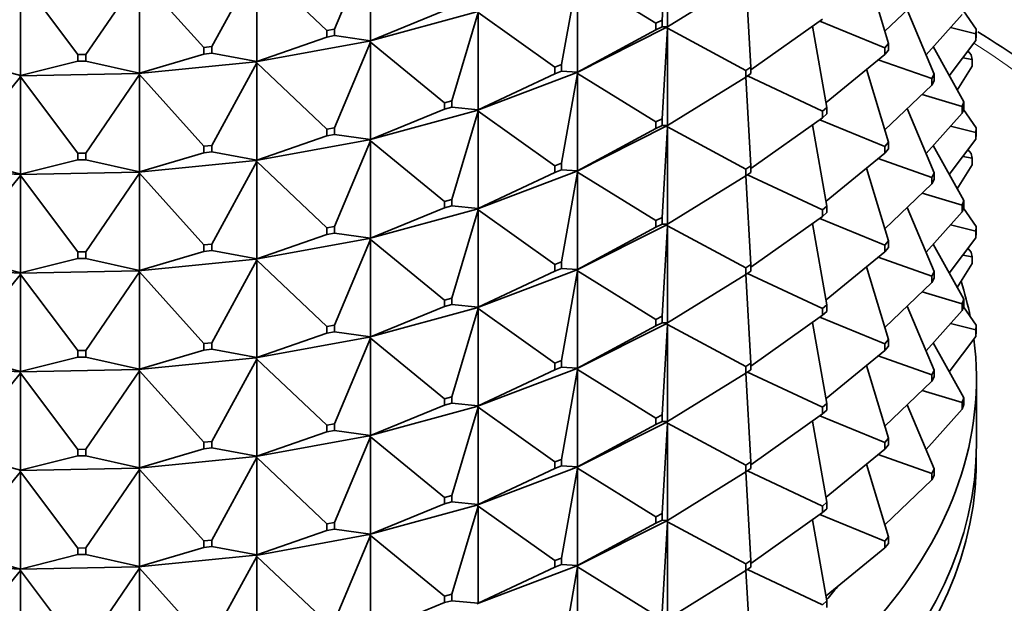
# Model space of a CAD drawing. Units: millimetres. Extents: x 0 to 2438, y 0 to 2754.
# Drawn here: x 1790 to 1815, y 586 to 600 of the extents above; entities that cross this region are included whole.
import ezdxf
from ezdxf import colors
from ezdxf.entities.mleader import LeaderData, LeaderLine
from ezdxf.math import Vec2, Vec3

# ---------------------------------------------------------------- set-up
doc = ezdxf.new("R2010")
doc.units = ezdxf.units.MM
doc.layers.add('DV6_Défaut', color=7, linetype='Continuous')
doc.layers.add('Défaut', color=7, linetype='Continuous')

# ---------------------------------------------------------------- blocks, each defined once
blk = doc.blocks.new('_DOT')
at = {"color": 0}
blk.add_line((0, 0), (-1, 0), dxfattribs=at)
at = {"color": 0, "const_width": 0.333}
blk.add_lwpolyline([(-0.1665, 0, 1), (0.1665, 0, 1)], format="xyb", close=True, dxfattribs=at)
blk = doc.blocks.new('SE5')
at = {"layer": 'DV6_Défaut', "color": 7, "linetype": 'Continuous', "lineweight": 35}
for p, q in [((1806.357, 600.364), (1806.49, 602.613)), ((1806.49, 600.198), (1806.49, 602.613)), ((1798.219, 600.144), (1799.116, 602.27)), ((1799.116, 602.27), (1799.116, 599.855)), ((1795.173, 599.708), (1796.297, 601.753)), ((1796.297, 601.753), (1798.029, 600.109)), ((1796.297, 601.753), (1796.297, 599.338)), ((1811.98, 599.784), (1811.439, 601.594)), ((1790.426, 601.405), (1791.851, 599.51)), ((1790.426, 601.405), (1790.426, 598.99)), ((1792.051, 599.514), (1793.382, 601.463)), ((1793.382, 601.463), (1794.976, 599.688)), ((1793.382, 601.463), (1793.382, 599.048)), ((1803.864, 599.262), (1804.261, 601.49)), ((1804.261, 601.49), (1806.206, 600.288)), ((1804.261, 599.075), (1804.261, 601.49)), ((1806.49, 600.198), (1808.436, 601.4)), ((1808.437, 601.401), (1808.567, 599.201)), ((1811.889, 600.089), (1813.058, 601.2)), ((1799.116, 599.855), (1800.954, 600.604)), ((1813.119, 599.024), (1812.446, 600.618)), ((1814.156, 600.141), (1813.842, 600.601)), ((1799.088, 599.843), (1801.757, 600.576)), ((1801.135, 598.367), (1801.788, 600.554)), ((1801.788, 600.554), (1803.697, 599.199)), ((1801.788, 598.139), (1801.788, 600.554)), ((1806.357, 600.364), (1806.206, 600.288)), ((1806.357, 600.2), (1806.357, 600.364)), ((1810.343, 600.39), (1808.567, 599.13)), ((1812.915, 599.507), (1813.815, 600.509)), ((1798.029, 600.109), (1798.219, 600.144)), ((1798.029, 599.946), (1798.029, 600.109)), ((1798.219, 600.144), (1798.219, 599.981)), ((1806.458, 600.18), (1804.231, 599.059)), ((1804.261, 599.075), (1806.206, 600.124)), ((1806.206, 600.288), (1806.206, 600.124)), ((1806.206, 600.124), (1806.357, 600.2)), ((1806.357, 600.2), (1806.49, 600.198)), ((1806.49, 600.163), (1806.357, 597.914)), ((1806.458, 600.18), (1806.461, 600.182)), ((1806.458, 600.18), (1806.461, 600.177)), ((1806.461, 600.182), (1806.49, 600.198)), ((1806.461, 600.179), (1806.49, 600.198)), ((1806.461, 600.179), (1806.461, 600.182)), ((1806.461, 600.179), (1806.49, 600.163)), ((1806.461, 600.177), (1806.461, 600.179)), ((1806.49, 600.163), (1806.461, 600.177)), ((1806.49, 600.163), (1808.436, 599.114)), ((1806.49, 597.748), (1806.49, 600.163)), ((1810.453, 598.201), (1810.095, 600.214)), ((1811.894, 599.68), (1810.273, 600.34)), ((1813.522, 600.183), (1814.149, 600.025)), ((1814.156, 600.141), (1814.149, 600.025)), ((1814.156, 599.977), (1814.156, 600.141)), ((1796.297, 599.338), (1798.029, 599.946)), ((1798.219, 599.981), (1798.029, 599.946)), ((1798.219, 599.981), (1799.116, 599.855)), ((1799.116, 599.855), (1799.088, 599.846)), ((1799.088, 599.843), (1799.116, 599.855)), ((1813.491, 598.987), (1814.149, 599.862)), ((1814.149, 600.025), (1814.149, 599.862)), ((1814.149, 599.862), (1814.156, 599.977)), ((1794.976, 599.688), (1795.173, 599.708)), ((1794.976, 599.525), (1794.976, 599.688)), ((1795.173, 599.708), (1795.173, 599.544)), ((1796.271, 599.329), (1799.087, 599.845)), ((1798.219, 597.695), (1799.116, 599.82)), ((1799.088, 599.846), (1799.087, 599.845)), ((1799.088, 599.841), (1799.087, 599.845)), ((1799.088, 599.846), (1799.088, 599.843)), ((1799.088, 599.843), (1799.116, 599.82)), ((1799.088, 599.841), (1799.088, 599.843)), ((1799.116, 599.82), (1799.088, 599.841)), ((1799.116, 599.82), (1800.954, 598.317)), ((1799.116, 597.405), (1799.116, 599.82)), ((1811.894, 599.68), (1811.98, 599.784)), ((1811.894, 599.517), (1811.894, 599.68)), ((1811.98, 599.621), (1811.894, 599.517)), ((1811.98, 599.784), (1811.98, 599.621)), ((1813.849, 598.337), (1813.095, 599.708)), ((1788.914, 599.405), (1790.426, 598.99)), ((1791.851, 599.51), (1792.051, 599.514)), ((1791.851, 599.347), (1791.851, 599.51)), ((1792.051, 599.514), (1792.051, 599.351)), ((1793.382, 599.048), (1794.976, 599.525)), ((1795.173, 599.544), (1794.976, 599.525)), ((1795.173, 599.544), (1796.297, 599.338)), ((1810.432, 598.321), (1811.894, 599.517)), ((1811.728, 599.381), (1813.058, 598.914)), ((1813.827, 599.434), (1814.056, 599.387)), ((1814.035, 599.502), (1813.953, 599.602)), ((1814.056, 599.387), (1814.035, 599.502)), ((1814.056, 599.224), (1814.056, 599.387)), ((1790.426, 598.99), (1791.851, 599.347)), ((1792.051, 599.351), (1791.851, 599.347)), ((1792.051, 599.351), (1793.382, 599.048)), ((1793.358, 599.041), (1796.27, 599.331)), ((1795.173, 597.258), (1796.297, 599.304)), ((1796.271, 599.326), (1796.27, 599.331)), ((1796.271, 599.331), (1796.27, 599.331)), ((1796.297, 599.338), (1796.271, 599.331)), ((1796.271, 599.329), (1796.297, 599.338)), ((1796.271, 599.331), (1796.271, 599.329)), ((1796.271, 599.329), (1796.297, 599.304)), ((1796.271, 599.326), (1796.271, 599.329)), ((1796.297, 599.304), (1796.271, 599.326)), ((1796.297, 599.304), (1798.029, 597.66)), ((1796.297, 596.889), (1796.297, 599.304)), ((1803.864, 599.262), (1803.697, 599.199)), ((1803.697, 599.199), (1803.697, 599.036)), ((1803.864, 599.099), (1803.864, 599.262)), ((1808.567, 599.201), (1808.436, 599.114)), ((1808.567, 599.038), (1808.567, 599.201)), ((1811.98, 597.335), (1811.439, 599.145)), ((1813.689, 598.628), (1814.056, 599.224)), ((1788.914, 597.119), (1790.426, 598.955)), ((1790.404, 598.984), (1793.357, 599.042)), ((1790.426, 598.99), (1790.404, 598.987)), ((1790.404, 598.984), (1790.426, 598.99)), ((1790.404, 598.987), (1790.404, 598.986)), ((1790.404, 598.987), (1790.404, 598.984)), ((1790.404, 598.982), (1790.404, 598.986)), ((1790.404, 598.984), (1790.426, 598.955)), ((1790.404, 598.982), (1790.404, 598.984)), ((1790.426, 598.955), (1790.404, 598.982)), ((1790.426, 598.955), (1791.851, 597.061)), ((1790.426, 596.54), (1790.426, 598.955)), ((1792.051, 597.065), (1793.382, 599.014)), ((1793.358, 599.043), (1793.357, 599.042)), ((1793.358, 599.038), (1793.357, 599.042)), ((1793.382, 599.048), (1793.358, 599.043)), ((1793.358, 599.041), (1793.382, 599.048)), ((1793.358, 599.043), (1793.358, 599.041)), ((1793.358, 599.041), (1793.382, 599.014)), ((1793.358, 599.038), (1793.358, 599.041)), ((1793.382, 599.014), (1793.358, 599.038)), ((1793.382, 599.014), (1794.976, 597.238)), ((1793.382, 596.598), (1793.382, 599.014)), ((1804.229, 599.061), (1801.758, 598.125)), ((1801.788, 598.139), (1803.697, 599.036)), ((1803.697, 599.036), (1803.864, 599.099)), ((1803.864, 599.099), (1804.261, 599.075)), ((1804.261, 599.041), (1803.864, 596.813)), ((1804.229, 599.061), (1804.231, 599.062)), ((1804.229, 599.061), (1804.231, 599.057)), ((1804.231, 599.062), (1804.261, 599.075)), ((1804.231, 599.059), (1804.261, 599.075)), ((1804.231, 599.059), (1804.231, 599.062)), ((1804.231, 599.059), (1804.261, 599.041)), ((1804.231, 599.057), (1804.231, 599.059)), ((1804.261, 599.041), (1804.231, 599.057)), ((1804.261, 599.041), (1806.206, 597.838)), ((1804.261, 596.626), (1804.261, 599.041)), ((1808.436, 598.951), (1806.49, 597.748)), ((1808.436, 599.114), (1808.436, 598.951)), ((1808.436, 598.951), (1808.567, 599.038)), ((1808.567, 596.752), (1808.437, 598.952)), ((1810.343, 598.104), (1808.479, 598.98)), ((1813.058, 598.914), (1813.119, 599.024)), ((1813.058, 598.75), (1813.058, 598.914)), ((1813.119, 599.024), (1813.119, 598.86)), ((1811.889, 597.64), (1813.058, 598.75)), ((1813.119, 598.86), (1813.058, 598.75)), ((1812.817, 598.521), (1813.815, 598.223)), ((1799.116, 597.405), (1800.954, 598.154)), ((1801.135, 598.367), (1800.954, 598.317)), ((1800.954, 598.317), (1800.954, 598.154)), ((1800.954, 598.154), (1801.135, 598.204)), ((1801.135, 598.204), (1801.135, 598.367)), ((1801.135, 598.204), (1801.788, 598.139)), ((1810.343, 598.104), (1810.453, 598.201)), ((1810.453, 598.201), (1810.453, 598.037)), ((1813.119, 596.574), (1812.446, 598.169)), ((1813.849, 598.337), (1813.815, 598.223)), ((1813.815, 598.223), (1813.815, 598.06)), ((1813.815, 598.06), (1813.849, 598.174)), ((1814.156, 597.691), (1813.842, 598.151)), ((1813.849, 598.174), (1813.849, 598.337)), ((1801.757, 598.126), (1799.088, 597.394)), ((1801.788, 598.104), (1801.135, 595.918)), ((1801.757, 598.126), (1801.758, 598.127)), ((1801.757, 598.126), (1801.758, 598.122)), ((1801.758, 598.127), (1801.788, 598.139)), ((1801.758, 598.125), (1801.788, 598.139)), ((1801.758, 598.125), (1801.758, 598.127)), ((1801.758, 598.125), (1801.788, 598.104)), ((1801.758, 598.122), (1801.758, 598.125)), ((1801.788, 598.104), (1801.758, 598.122)), ((1801.788, 598.104), (1803.697, 596.749)), ((1801.788, 595.689), (1801.788, 598.104)), ((1806.357, 597.914), (1806.206, 597.838)), ((1806.357, 597.751), (1806.357, 597.914)), ((1808.567, 596.68), (1810.343, 597.941)), ((1810.343, 597.941), (1810.343, 598.104)), ((1810.453, 598.037), (1810.343, 597.941)), ((1812.915, 597.057), (1813.815, 598.06)), ((1798.219, 597.695), (1798.029, 597.66)), ((1798.029, 597.66), (1798.029, 597.497)), ((1798.219, 597.531), (1798.219, 597.695)), ((1806.458, 597.731), (1804.231, 596.61)), ((1806.206, 597.675), (1804.261, 596.626)), ((1806.206, 597.838), (1806.206, 597.675)), ((1806.206, 597.675), (1806.357, 597.751)), ((1806.357, 597.751), (1806.49, 597.748)), ((1806.357, 595.465), (1806.49, 597.714)), ((1806.458, 597.731), (1806.461, 597.732)), ((1806.458, 597.731), (1806.461, 597.727)), ((1806.49, 597.748), (1806.461, 597.73)), ((1806.461, 597.732), (1806.49, 597.748)), ((1806.461, 597.73), (1806.461, 597.732)), ((1806.49, 597.714), (1806.461, 597.73)), ((1806.461, 597.73), (1806.461, 597.727)), ((1806.461, 597.727), (1806.49, 597.714)), ((1806.49, 597.714), (1806.49, 595.299)), ((1808.436, 596.665), (1806.49, 597.714)), ((1810.453, 595.751), (1810.095, 597.764)), ((1810.273, 597.891), (1811.894, 597.23)), ((1813.522, 597.733), (1814.149, 597.576)), ((1814.149, 597.576), (1814.156, 597.691)), ((1814.156, 597.691), (1814.156, 597.528)), ((1796.297, 596.889), (1798.029, 597.497)), ((1798.029, 597.497), (1798.219, 597.531)), ((1798.219, 597.531), (1799.116, 597.405)), ((1813.491, 596.538), (1814.149, 597.412)), ((1814.149, 597.412), (1814.149, 597.576)), ((1814.156, 597.528), (1814.149, 597.412)), ((1795.173, 597.258), (1794.976, 597.238)), ((1794.976, 597.238), (1794.976, 597.075)), ((1795.173, 597.095), (1795.173, 597.258)), ((1799.087, 597.395), (1796.271, 596.879)), ((1799.116, 597.371), (1798.219, 595.245)), ((1799.087, 597.395), (1799.088, 597.396)), ((1799.087, 597.395), (1799.088, 597.391)), ((1799.088, 597.396), (1799.116, 597.405)), ((1799.088, 597.394), (1799.116, 597.405)), ((1799.088, 597.394), (1799.088, 597.396)), ((1799.088, 597.394), (1799.116, 597.371)), ((1799.088, 597.391), (1799.088, 597.394)), ((1799.116, 597.371), (1799.088, 597.391)), ((1799.116, 597.371), (1800.954, 595.868)), ((1799.116, 594.956), (1799.116, 597.371)), ((1811.894, 597.23), (1811.98, 597.335)), ((1811.894, 597.067), (1811.894, 597.23)), ((1811.98, 597.171), (1811.894, 597.067)), ((1811.98, 597.335), (1811.98, 597.171)), ((1813.849, 595.887), (1813.095, 597.258)), ((1788.914, 596.956), (1790.426, 596.54)), ((1792.051, 597.065), (1791.851, 597.061)), ((1791.851, 597.061), (1791.851, 596.898)), ((1792.051, 596.902), (1792.051, 597.065)), ((1793.382, 596.598), (1794.976, 597.075)), ((1794.976, 597.075), (1795.173, 597.095)), ((1795.173, 597.095), (1796.297, 596.889)), ((1810.432, 595.871), (1811.894, 597.067)), ((1811.728, 596.931), (1813.058, 596.464)), ((1813.827, 596.985), (1814.056, 596.938)), ((1814.035, 597.053), (1813.953, 597.152)), ((1814.035, 597.053), (1814.056, 596.938)), ((1814.056, 596.938), (1814.056, 596.774)), ((1790.404, 596.537), (1787.465, 596.711)), ((1790.426, 596.54), (1791.851, 596.898)), ((1791.851, 596.898), (1792.051, 596.902)), ((1792.051, 596.902), (1793.382, 596.598)), ((1796.27, 596.881), (1793.358, 596.591)), ((1796.297, 596.854), (1795.173, 594.809)), ((1796.27, 596.881), (1796.271, 596.882)), ((1796.27, 596.881), (1796.271, 596.877)), ((1796.271, 596.882), (1796.297, 596.889)), ((1796.271, 596.879), (1796.297, 596.889)), ((1796.271, 596.879), (1796.271, 596.882)), ((1796.271, 596.879), (1796.297, 596.854)), ((1796.271, 596.877), (1796.271, 596.879)), ((1796.297, 596.854), (1796.271, 596.877)), ((1796.297, 596.854), (1798.029, 595.21)), ((1796.297, 594.439), (1796.297, 596.854)), ((1803.864, 596.813), (1803.697, 596.749)), ((1803.697, 596.749), (1803.697, 596.586)), ((1803.864, 596.649), (1803.864, 596.813)), ((1808.436, 596.665), (1808.567, 596.752)), ((1808.567, 596.752), (1808.567, 596.588)), ((1811.98, 594.885), (1811.439, 596.695)), ((1813.689, 596.178), (1814.056, 596.774)), ((1790.426, 596.506), (1788.914, 594.669)), ((1793.357, 596.593), (1790.404, 596.535)), ((1790.404, 596.537), (1790.426, 596.54)), ((1790.404, 596.535), (1790.426, 596.54)), ((1790.404, 596.537), (1790.404, 596.537)), ((1790.404, 596.537), (1790.404, 596.532)), ((1790.404, 596.535), (1790.404, 596.537)), ((1790.404, 596.535), (1790.426, 596.506)), ((1790.404, 596.532), (1790.404, 596.535)), ((1790.426, 596.506), (1790.404, 596.532)), ((1790.426, 596.506), (1791.851, 594.611)), ((1790.426, 594.091), (1790.426, 596.506)), ((1793.382, 596.564), (1792.051, 594.615)), ((1793.357, 596.593), (1793.358, 596.594)), ((1793.357, 596.593), (1793.358, 596.589)), ((1793.358, 596.594), (1793.382, 596.598)), ((1793.358, 596.591), (1793.382, 596.598)), ((1793.358, 596.591), (1793.358, 596.594)), ((1793.358, 596.591), (1793.382, 596.564)), ((1793.358, 596.589), (1793.358, 596.591)), ((1793.382, 596.564), (1793.358, 596.589)), ((1793.382, 596.564), (1794.976, 594.789)), ((1793.382, 594.149), (1793.382, 596.564)), ((1804.229, 596.611), (1801.758, 595.675)), ((1803.697, 596.586), (1801.788, 595.689)), ((1803.697, 596.586), (1803.864, 596.649)), ((1803.864, 596.649), (1804.261, 596.626)), ((1803.864, 594.363), (1804.261, 596.591)), ((1804.229, 596.611), (1804.231, 596.612)), ((1804.229, 596.611), (1804.231, 596.607)), ((1804.261, 596.626), (1804.231, 596.61)), ((1804.231, 596.612), (1804.261, 596.626)), ((1804.231, 596.61), (1804.231, 596.612)), ((1804.261, 596.591), (1804.231, 596.61)), ((1804.231, 596.61), (1804.231, 596.607)), ((1804.231, 596.607), (1804.261, 596.591)), ((1804.261, 596.591), (1804.261, 594.176)), ((1806.206, 595.389), (1804.261, 596.591)), ((1806.49, 595.299), (1808.436, 596.501)), ((1808.436, 596.501), (1808.436, 596.665)), ((1808.567, 596.588), (1808.436, 596.501)), ((1808.567, 594.302), (1808.437, 596.502)), ((1808.479, 596.53), (1810.343, 595.655)), ((1813.119, 596.574), (1813.058, 596.464)), ((1813.058, 596.464), (1813.058, 596.301)), ((1813.119, 596.411), (1813.119, 596.574)), ((1811.889, 595.19), (1813.058, 596.301)), ((1813.058, 596.301), (1813.119, 596.411)), ((1812.817, 596.072), (1813.815, 595.774)), ((1800.954, 595.705), (1799.116, 594.956)), ((1801.135, 595.918), (1800.954, 595.868)), ((1800.954, 595.868), (1800.954, 595.705)), ((1800.954, 595.705), (1801.135, 595.754)), ((1801.135, 595.754), (1801.135, 595.918)), ((1801.135, 595.754), (1801.788, 595.689)), ((1810.343, 595.655), (1810.453, 595.751)), ((1810.453, 595.751), (1810.453, 595.588)), ((1813.119, 594.125), (1812.446, 595.719)), ((1813.815, 595.774), (1813.849, 595.887)), ((1813.815, 595.61), (1813.815, 595.774)), ((1813.849, 595.724), (1813.815, 595.61)), ((1814.156, 595.242), (1813.842, 595.702)), ((1813.849, 595.887), (1813.849, 595.724)), ((1801.757, 595.677), (1799.088, 594.944)), ((1801.135, 593.468), (1801.788, 595.655)), ((1801.757, 595.677), (1801.758, 595.678)), ((1801.757, 595.677), (1801.758, 595.673)), ((1801.788, 595.689), (1801.758, 595.675)), ((1801.758, 595.678), (1801.788, 595.689)), ((1801.758, 595.675), (1801.758, 595.678)), ((1801.788, 595.655), (1801.758, 595.675)), ((1801.758, 595.675), (1801.758, 595.673)), ((1801.758, 595.673), (1801.788, 595.655)), ((1801.788, 595.655), (1801.788, 593.24)), ((1803.697, 594.3), (1801.788, 595.655)), ((1806.206, 595.389), (1806.357, 595.465)), ((1806.357, 595.465), (1806.357, 595.301)), ((1808.567, 594.231), (1810.343, 595.491)), ((1810.343, 595.491), (1810.343, 595.655)), ((1810.453, 595.588), (1810.343, 595.491)), ((1812.915, 594.608), (1813.815, 595.61)), ((1798.219, 595.245), (1798.029, 595.21)), ((1798.029, 595.21), (1798.029, 595.047)), ((1798.219, 595.082), (1798.219, 595.245)), ((1806.458, 595.281), (1804.231, 594.16)), ((1804.261, 594.176), (1806.206, 595.225)), ((1806.206, 595.225), (1806.206, 595.389)), ((1806.357, 595.301), (1806.206, 595.225)), ((1806.49, 595.299), (1806.357, 595.301)), ((1806.357, 593.015), (1806.49, 595.264)), ((1806.458, 595.281), (1806.461, 595.283)), ((1806.458, 595.281), (1806.461, 595.278)), ((1806.49, 595.299), (1806.461, 595.283)), ((1806.461, 595.28), (1806.49, 595.299)), ((1806.461, 595.283), (1806.461, 595.28)), ((1806.461, 595.28), (1806.49, 595.264)), ((1806.461, 595.28), (1806.461, 595.278)), ((1806.461, 595.278), (1806.49, 595.264)), ((1806.49, 595.264), (1808.436, 594.215)), ((1806.49, 595.264), (1806.49, 592.849)), ((1810.453, 593.302), (1810.095, 595.315)), ((1810.273, 595.441), (1811.894, 594.781)), ((1813.522, 595.284), (1814.149, 595.126)), ((1814.156, 595.242), (1814.149, 595.126)), ((1814.156, 595.078), (1814.156, 595.242)), ((1798.029, 595.047), (1796.297, 594.439)), ((1798.029, 595.047), (1798.219, 595.082)), ((1798.219, 595.082), (1799.116, 594.956)), ((1814.149, 595.126), (1814.149, 594.963)), ((1814.149, 594.963), (1814.156, 595.078)), ((1795.173, 594.809), (1794.976, 594.789)), ((1794.976, 594.789), (1794.976, 594.626)), ((1795.173, 594.645), (1795.173, 594.809)), ((1799.087, 594.946), (1796.271, 594.43)), ((1798.219, 592.796), (1799.116, 594.921)), ((1799.087, 594.946), (1799.088, 594.947)), ((1799.087, 594.946), (1799.088, 594.942)), ((1799.116, 594.956), (1799.088, 594.944)), ((1799.088, 594.947), (1799.116, 594.956)), ((1799.088, 594.944), (1799.088, 594.947)), ((1799.116, 594.921), (1799.088, 594.944)), ((1799.088, 594.944), (1799.088, 594.942)), ((1799.088, 594.942), (1799.116, 594.921)), ((1799.116, 594.921), (1799.116, 592.506)), ((1800.954, 593.418), (1799.116, 594.921)), ((1811.98, 594.885), (1811.894, 594.781)), ((1811.894, 594.781), (1811.894, 594.618)), ((1811.894, 594.618), (1811.98, 594.722)), ((1811.98, 594.722), (1811.98, 594.885)), ((1813.849, 593.438), (1813.095, 594.809)), ((1813.491, 594.088), (1814.149, 594.963)), ((1788.914, 594.506), (1790.426, 594.091)), ((1792.051, 594.615), (1791.851, 594.611)), ((1791.851, 594.611), (1791.851, 594.448)), ((1792.051, 594.452), (1792.051, 594.615)), ((1794.976, 594.626), (1793.382, 594.149)), ((1794.976, 594.626), (1795.173, 594.645)), ((1795.173, 594.645), (1796.297, 594.439)), ((1810.432, 593.422), (1811.894, 594.618)), ((1811.728, 594.482), (1813.058, 594.015)), ((1813.827, 594.535), (1814.056, 594.488)), ((1813.953, 594.703), (1814.035, 594.603)), ((1814.035, 594.603), (1814.056, 594.488)), ((1814.056, 594.488), (1814.056, 594.325)), ((1790.404, 594.087), (1787.465, 594.261)), ((1791.851, 594.448), (1790.426, 594.091)), ((1791.851, 594.448), (1792.051, 594.452)), ((1792.051, 594.452), (1793.382, 594.149)), ((1796.27, 594.432), (1793.358, 594.142)), ((1795.173, 592.359), (1796.297, 594.405)), ((1796.27, 594.432), (1796.271, 594.427)), ((1796.27, 594.432), (1796.271, 594.432)), ((1796.297, 594.439), (1796.271, 594.43)), ((1796.271, 594.432), (1796.297, 594.439)), ((1796.271, 594.43), (1796.271, 594.432)), ((1796.297, 594.405), (1796.271, 594.43)), ((1796.271, 594.43), (1796.271, 594.427)), ((1796.271, 594.427), (1796.297, 594.405)), ((1796.297, 594.405), (1796.297, 591.99)), ((1798.029, 592.761), (1796.297, 594.405)), ((1803.697, 594.3), (1803.864, 594.363)), ((1803.697, 594.137), (1803.697, 594.3)), ((1803.864, 594.363), (1803.864, 594.2)), ((1808.436, 594.215), (1808.567, 594.302)), ((1808.567, 594.302), (1808.567, 594.139)), ((1811.98, 592.436), (1811.439, 594.246)), ((1814.056, 594.325), (1813.689, 593.729)), ((1788.914, 592.22), (1790.426, 594.056)), ((1793.357, 594.143), (1790.404, 594.085)), ((1790.426, 594.091), (1790.404, 594.085)), ((1790.404, 594.088), (1790.426, 594.091)), ((1790.404, 594.085), (1790.404, 594.088)), ((1790.404, 594.087), (1790.404, 594.088)), ((1790.404, 594.087), (1790.404, 594.083)), ((1790.426, 594.056), (1790.404, 594.085)), ((1790.404, 594.085), (1790.404, 594.083)), ((1790.404, 594.083), (1790.426, 594.056)), ((1790.426, 594.056), (1790.426, 591.641)), ((1791.851, 592.162), (1790.426, 594.056)), ((1792.051, 592.166), (1793.382, 594.115)), ((1793.357, 594.143), (1793.358, 594.144)), ((1793.357, 594.143), (1793.358, 594.139)), ((1793.382, 594.149), (1793.358, 594.142)), ((1793.358, 594.144), (1793.382, 594.149)), ((1793.358, 594.142), (1793.358, 594.144)), ((1793.382, 594.115), (1793.358, 594.142)), ((1793.358, 594.142), (1793.358, 594.139)), ((1793.358, 594.139), (1793.382, 594.115)), ((1793.382, 594.115), (1793.382, 591.7)), ((1794.976, 592.339), (1793.382, 594.115)), ((1804.229, 594.162), (1801.758, 593.226)), ((1801.788, 593.24), (1803.697, 594.137)), ((1803.864, 594.2), (1803.697, 594.137)), ((1804.261, 594.176), (1803.864, 594.2)), ((1803.864, 591.914), (1804.261, 594.142)), ((1804.229, 594.162), (1804.231, 594.163)), ((1804.229, 594.162), (1804.231, 594.158)), ((1804.261, 594.176), (1804.231, 594.163)), ((1804.231, 594.16), (1804.261, 594.176)), ((1804.231, 594.163), (1804.231, 594.16)), ((1804.231, 594.16), (1804.261, 594.142)), ((1804.231, 594.16), (1804.231, 594.158)), ((1804.231, 594.158), (1804.261, 594.142)), ((1804.261, 594.142), (1806.206, 592.939)), ((1804.261, 594.142), (1804.261, 591.727)), ((1806.49, 592.849), (1808.436, 594.052)), ((1808.436, 594.052), (1808.436, 594.215)), ((1808.567, 594.139), (1808.436, 594.052)), ((1808.567, 591.853), (1808.437, 594.053)), ((1808.479, 594.081), (1810.343, 593.205)), ((1813.058, 594.015), (1813.119, 594.125)), ((1813.058, 593.851), (1813.058, 594.015)), ((1813.119, 594.125), (1813.119, 593.961)), ((1811.889, 592.741), (1813.058, 593.851)), ((1813.119, 593.961), (1813.058, 593.851)), ((1812.817, 593.623), (1813.815, 593.324)), ((1799.116, 592.506), (1800.954, 593.255)), ((1800.954, 593.418), (1801.135, 593.468)), ((1800.954, 593.255), (1800.954, 593.418)), ((1801.135, 593.305), (1800.954, 593.255)), ((1801.135, 593.468), (1801.135, 593.305)), ((1801.788, 593.24), (1801.135, 593.305)), ((1810.453, 593.302), (1810.343, 593.205)), ((1810.453, 593.138), (1810.453, 593.302)), ((1813.119, 591.675), (1812.446, 593.27)), ((1813.849, 593.438), (1813.815, 593.324)), ((1813.815, 593.324), (1813.815, 593.161)), ((1813.815, 593.161), (1813.849, 593.275)), ((1813.849, 593.275), (1813.849, 593.438)), ((1801.757, 593.227), (1799.088, 592.495)), ((1801.135, 591.019), (1801.788, 593.205)), ((1801.757, 593.227), (1801.758, 593.229)), ((1801.757, 593.227), (1801.758, 593.223)), ((1801.788, 593.24), (1801.758, 593.229)), ((1801.758, 593.226), (1801.788, 593.24)), ((1801.758, 593.229), (1801.758, 593.226)), ((1801.758, 593.226), (1801.788, 593.205)), ((1801.758, 593.226), (1801.758, 593.223)), ((1801.758, 593.223), (1801.788, 593.205)), ((1801.788, 593.205), (1803.697, 591.85)), ((1801.788, 593.205), (1801.788, 590.79)), ((1806.206, 592.939), (1806.357, 593.015)), ((1806.357, 593.015), (1806.357, 592.852)), ((1808.567, 591.781), (1810.343, 593.042)), ((1810.343, 593.205), (1810.343, 593.042)), ((1810.343, 593.042), (1810.453, 593.138)), ((1812.915, 592.158), (1813.815, 593.161)), ((1813.842, 593.252), (1814.156, 592.792)), ((1798.029, 592.761), (1798.219, 592.796)), ((1798.219, 592.796), (1798.219, 592.633)), ((1804.231, 591.711), (1806.458, 592.832)), ((1804.261, 591.727), (1806.206, 592.776)), ((1806.206, 592.776), (1806.206, 592.939)), ((1806.357, 592.852), (1806.206, 592.776)), ((1806.357, 592.852), (1806.49, 592.849)), ((1806.357, 590.566), (1806.49, 592.815)), ((1806.461, 592.833), (1806.458, 592.832)), ((1806.461, 592.828), (1806.458, 592.832)), ((1806.49, 592.849), (1806.461, 592.833)), ((1806.461, 592.831), (1806.49, 592.849)), ((1806.461, 592.833), (1806.461, 592.831)), ((1806.461, 592.828), (1806.461, 592.831)), ((1806.461, 592.831), (1806.49, 592.815)), ((1806.49, 592.815), (1806.461, 592.828)), ((1806.49, 592.815), (1808.436, 591.766)), ((1806.49, 590.4), (1806.49, 592.815)), ((1810.453, 590.852), (1810.095, 592.865)), ((1810.273, 592.992), (1811.894, 592.331)), ((1813.522, 592.834), (1814.149, 592.677)), ((1814.156, 592.792), (1814.149, 592.677)), ((1814.156, 592.629), (1814.156, 592.792)), ((1796.297, 591.99), (1798.029, 592.598)), ((1798.029, 592.598), (1798.029, 592.761)), ((1798.219, 592.633), (1798.029, 592.598)), ((1799.116, 592.506), (1798.219, 592.633)), ((1814.149, 592.677), (1814.149, 592.513)), ((1814.149, 592.513), (1814.156, 592.629)), ((1794.976, 592.339), (1795.173, 592.359)), ((1794.976, 592.176), (1794.976, 592.339)), ((1795.173, 592.359), (1795.173, 592.196)), ((1799.087, 592.496), (1796.271, 591.98)), ((1798.219, 590.346), (1799.116, 592.472)), ((1799.087, 592.496), (1799.088, 592.497)), ((1799.087, 592.496), (1799.088, 592.492)), ((1799.116, 592.506), (1799.088, 592.497)), ((1799.088, 592.495), (1799.116, 592.506)), ((1799.088, 592.497), (1799.088, 592.495)), ((1799.088, 592.495), (1799.116, 592.472)), ((1799.088, 592.495), (1799.088, 592.492)), ((1799.088, 592.492), (1799.116, 592.472)), ((1799.116, 592.472), (1800.954, 590.969)), ((1799.116, 592.472), (1799.116, 590.057)), ((1811.894, 592.331), (1811.98, 592.436)), ((1811.894, 592.168), (1811.894, 592.331)), ((1811.98, 592.436), (1811.98, 592.272)), ((1813.095, 592.359), (1813.849, 590.988)), ((1814.149, 592.513), (1813.491, 591.639)), ((1790.426, 591.641), (1788.914, 592.057)), ((1791.851, 592.162), (1792.051, 592.166)), ((1791.851, 591.999), (1791.851, 592.162)), ((1792.051, 592.166), (1792.051, 592.003)), ((1793.382, 591.7), (1794.976, 592.176)), ((1795.173, 592.196), (1794.976, 592.176)), ((1796.297, 591.99), (1795.173, 592.196)), ((1810.432, 590.972), (1811.894, 592.168)), ((1811.728, 592.032), (1813.058, 591.565)), ((1811.98, 592.272), (1811.894, 592.168)), ((1790.404, 591.638), (1787.465, 591.812)), ((1790.426, 591.641), (1791.851, 591.999)), ((1792.051, 592.003), (1791.851, 591.999)), ((1793.382, 591.7), (1792.051, 592.003)), ((1796.27, 591.982), (1793.358, 591.692)), ((1795.173, 589.91), (1796.297, 591.955)), ((1796.27, 591.982), (1796.271, 591.983)), ((1796.27, 591.982), (1796.271, 591.978)), ((1796.297, 591.99), (1796.271, 591.983)), ((1796.271, 591.98), (1796.297, 591.99)), ((1796.271, 591.983), (1796.271, 591.98)), ((1796.271, 591.98), (1796.297, 591.955)), ((1796.271, 591.98), (1796.271, 591.978)), ((1796.271, 591.978), (1796.297, 591.955)), ((1796.297, 591.955), (1798.029, 590.311)), ((1796.297, 591.955), (1796.297, 589.54)), ((1803.697, 591.85), (1803.864, 591.914)), ((1803.697, 591.687), (1803.697, 591.85)), ((1803.864, 591.914), (1803.864, 591.75)), ((1808.567, 591.853), (1808.436, 591.766)), ((1808.567, 591.689), (1808.567, 591.853)), ((1811.98, 589.986), (1811.439, 591.796)), ((1788.914, 589.77), (1790.426, 591.607)), ((1793.357, 591.694), (1790.404, 591.636)), ((1790.426, 591.641), (1790.404, 591.638)), ((1790.404, 591.636), (1790.426, 591.641)), ((1790.404, 591.638), (1790.404, 591.636)), ((1790.404, 591.638), (1790.404, 591.638)), ((1790.404, 591.638), (1790.404, 591.633)), ((1790.404, 591.636), (1790.426, 591.607)), ((1790.404, 591.636), (1790.404, 591.633)), ((1790.404, 591.633), (1790.426, 591.607)), ((1790.426, 591.607), (1791.851, 589.712)), ((1790.426, 591.607), (1790.426, 589.192)), ((1792.051, 589.716), (1793.382, 591.665)), ((1793.357, 591.694), (1793.358, 591.695)), ((1793.357, 591.694), (1793.358, 591.69)), ((1793.382, 591.7), (1793.358, 591.695)), ((1793.358, 591.692), (1793.382, 591.7)), ((1793.358, 591.695), (1793.358, 591.692)), ((1793.358, 591.692), (1793.382, 591.665)), ((1793.358, 591.692), (1793.358, 591.69)), ((1793.358, 591.69), (1793.382, 591.665)), ((1793.382, 591.665), (1794.976, 589.89)), ((1793.382, 591.665), (1793.382, 589.25)), ((1801.758, 590.777), (1804.229, 591.712)), ((1801.788, 590.79), (1803.697, 591.687)), ((1803.864, 591.75), (1803.697, 591.687)), ((1803.864, 591.75), (1804.261, 591.727)), ((1803.864, 589.464), (1804.261, 591.692)), ((1804.231, 591.713), (1804.229, 591.712)), ((1804.231, 591.708), (1804.229, 591.712)), ((1804.261, 591.727), (1804.231, 591.713)), ((1804.231, 591.711), (1804.261, 591.727)), ((1804.231, 591.713), (1804.231, 591.711)), ((1804.231, 591.708), (1804.231, 591.711)), ((1804.231, 591.711), (1804.261, 591.692)), ((1804.261, 591.692), (1804.231, 591.708)), ((1804.261, 591.692), (1806.206, 590.49)), ((1804.261, 589.277), (1804.261, 591.692)), ((1806.49, 590.4), (1808.436, 591.602)), ((1808.436, 591.766), (1808.436, 591.602)), ((1808.436, 591.602), (1808.567, 591.689)), ((1808.567, 589.403), (1808.437, 591.603)), ((1808.479, 591.631), (1810.343, 590.756)), ((1813.119, 591.675), (1813.058, 591.565)), ((1813.058, 591.565), (1813.058, 591.402)), ((1813.119, 591.512), (1813.119, 591.675)), ((1811.889, 590.291), (1813.058, 591.402)), ((1813.058, 591.402), (1813.119, 591.512)), ((1814.166, 589.84), (1814.166, 591.473)), ((1812.817, 591.173), (1813.815, 590.875)), ((1800.954, 590.969), (1801.135, 591.019)), ((1800.954, 590.806), (1800.954, 590.969)), ((1801.135, 590.855), (1800.954, 590.806)), ((1801.135, 591.019), (1801.135, 590.855)), ((1801.135, 590.855), (1801.788, 590.79)), ((1810.343, 590.756), (1810.453, 590.852)), ((1810.453, 590.852), (1810.453, 590.689)), ((1812.446, 590.82), (1813.119, 589.226)), ((1813.849, 590.988), (1813.815, 590.875)), ((1813.815, 590.875), (1813.815, 590.711)), ((1813.815, 590.711), (1813.849, 590.825)), ((1813.849, 590.825), (1813.849, 590.988)), ((1799.088, 590.045), (1801.757, 590.778)), ((1799.116, 590.057), (1800.954, 590.806)), ((1801.135, 588.569), (1801.788, 590.756)), ((1801.758, 590.779), (1801.757, 590.778)), ((1801.758, 590.774), (1801.757, 590.778)), ((1801.788, 590.79), (1801.758, 590.779)), ((1801.758, 590.777), (1801.788, 590.79)), ((1801.758, 590.779), (1801.758, 590.777)), ((1801.758, 590.774), (1801.758, 590.777)), ((1801.758, 590.777), (1801.788, 590.756)), ((1801.788, 590.756), (1801.758, 590.774)), ((1801.788, 590.756), (1803.697, 589.401)), ((1801.788, 588.341), (1801.788, 590.756)), ((1806.357, 590.566), (1806.206, 590.49)), ((1806.357, 590.402), (1806.357, 590.566)), ((1808.567, 589.332), (1810.343, 590.592)), ((1810.343, 590.592), (1810.343, 590.756)), ((1810.453, 590.689), (1810.343, 590.592)), ((1813.815, 590.711), (1812.915, 589.709)), ((1798.029, 590.311), (1798.219, 590.346)), ((1798.219, 590.346), (1798.219, 590.183)), ((1806.458, 590.382), (1804.231, 589.261)), ((1804.261, 589.277), (1806.206, 590.326)), ((1806.206, 590.49), (1806.206, 590.326)), ((1806.206, 590.326), (1806.357, 590.402)), ((1806.357, 590.402), (1806.49, 590.4)), ((1806.357, 588.116), (1806.49, 590.365)), ((1806.458, 590.382), (1806.461, 590.384)), ((1806.458, 590.382), (1806.461, 590.379)), ((1806.461, 590.384), (1806.49, 590.4)), ((1806.461, 590.381), (1806.49, 590.4)), ((1806.461, 590.381), (1806.461, 590.384)), ((1806.461, 590.381), (1806.49, 590.365)), ((1806.461, 590.381), (1806.461, 590.379)), ((1806.461, 590.379), (1806.49, 590.365)), ((1806.49, 590.365), (1808.436, 589.316)), ((1806.49, 590.365), (1806.49, 587.95)), ((1810.453, 588.403), (1810.095, 590.416)), ((1810.273, 590.542), (1811.894, 589.882)), ((1796.297, 589.54), (1798.029, 590.148)), ((1798.029, 590.148), (1798.029, 590.311)), ((1798.219, 590.183), (1798.029, 590.148)), ((1798.219, 590.183), (1799.116, 590.057)), ((1794.976, 589.89), (1795.173, 589.91)), ((1794.976, 589.727), (1794.976, 589.89)), ((1795.173, 589.91), (1795.173, 589.746)), ((1796.271, 589.531), (1799.087, 590.047)), ((1798.219, 587.897), (1799.116, 590.022)), ((1799.088, 590.048), (1799.087, 590.047)), ((1799.088, 590.043), (1799.087, 590.047)), ((1799.116, 590.057), (1799.088, 590.048)), ((1799.088, 590.045), (1799.116, 590.057)), ((1799.088, 590.048), (1799.088, 590.045)), ((1799.088, 590.043), (1799.088, 590.045)), ((1799.088, 590.045), (1799.116, 590.022)), ((1799.116, 590.022), (1799.088, 590.043)), ((1799.116, 590.022), (1800.954, 588.519)), ((1799.116, 587.607), (1799.116, 590.022)), ((1811.98, 589.986), (1811.894, 589.882)), ((1811.894, 589.882), (1811.894, 589.719)), ((1811.98, 589.823), (1811.98, 589.986)), ((1788.914, 589.607), (1790.426, 589.192)), ((1791.851, 589.712), (1792.051, 589.716)), ((1791.851, 589.549), (1791.851, 589.712)), ((1792.051, 589.716), (1792.051, 589.553)), ((1793.382, 589.25), (1794.976, 589.727)), ((1795.173, 589.746), (1794.976, 589.727)), ((1795.173, 589.746), (1796.297, 589.54)), ((1810.432, 588.523), (1811.894, 589.719)), ((1811.894, 589.719), (1811.98, 589.823)), ((1790.426, 589.192), (1791.851, 589.549)), ((1792.051, 589.553), (1791.851, 589.549)), ((1792.051, 589.553), (1793.382, 589.25)), ((1793.358, 589.243), (1796.27, 589.533)), ((1795.173, 587.46), (1796.297, 589.506)), ((1796.271, 589.533), (1796.27, 589.533)), ((1796.271, 589.528), (1796.27, 589.533)), ((1796.297, 589.54), (1796.271, 589.533)), ((1796.271, 589.531), (1796.297, 589.54)), ((1796.271, 589.533), (1796.271, 589.531)), ((1796.271, 589.528), (1796.271, 589.531)), ((1796.271, 589.531), (1796.297, 589.506)), ((1796.297, 589.506), (1796.271, 589.528)), ((1796.297, 589.506), (1798.029, 587.862)), ((1796.297, 587.091), (1796.297, 589.506)), ((1803.864, 589.464), (1803.697, 589.401)), ((1803.697, 589.401), (1803.697, 589.238)), ((1803.864, 589.301), (1803.864, 589.464)), ((1808.436, 589.316), (1808.567, 589.403)), ((1808.567, 589.403), (1808.567, 589.24)), ((1811.439, 589.347), (1811.98, 587.537)), ((1811.728, 589.583), (1813.058, 589.116)), ((1788.914, 587.321), (1790.426, 589.157)), ((1790.404, 589.186), (1793.357, 589.244)), ((1790.426, 589.192), (1790.404, 589.189)), ((1790.404, 589.186), (1790.426, 589.192)), ((1790.404, 589.189), (1790.404, 589.186)), ((1790.404, 589.189), (1790.404, 589.188)), ((1790.404, 589.184), (1790.404, 589.188)), ((1790.404, 589.184), (1790.404, 589.186)), ((1790.404, 589.186), (1790.426, 589.157)), ((1790.426, 589.157), (1790.404, 589.184)), ((1790.426, 589.157), (1791.851, 587.263)), ((1790.426, 586.742), (1790.426, 589.157)), ((1792.051, 587.267), (1793.382, 589.216)), ((1793.358, 589.245), (1793.357, 589.244)), ((1793.358, 589.24), (1793.357, 589.244)), ((1793.382, 589.25), (1793.358, 589.245)), ((1793.358, 589.243), (1793.382, 589.25)), ((1793.358, 589.245), (1793.358, 589.243)), ((1793.358, 589.24), (1793.358, 589.243)), ((1793.358, 589.243), (1793.382, 589.216)), ((1793.382, 589.216), (1793.358, 589.24)), ((1793.382, 589.216), (1794.976, 587.44)), ((1793.382, 586.801), (1793.382, 589.216)), ((1804.229, 589.263), (1801.758, 588.327)), ((1801.788, 588.341), (1803.697, 589.238)), ((1803.697, 589.238), (1803.864, 589.301)), ((1803.864, 589.301), (1804.261, 589.277)), ((1803.864, 587.015), (1804.261, 589.243)), ((1804.229, 589.263), (1804.231, 589.264)), ((1804.229, 589.263), (1804.231, 589.259)), ((1804.231, 589.264), (1804.261, 589.277)), ((1804.231, 589.261), (1804.261, 589.277)), ((1804.231, 589.261), (1804.231, 589.264)), ((1804.231, 589.261), (1804.261, 589.243)), ((1804.231, 589.261), (1804.231, 589.259)), ((1804.231, 589.259), (1804.261, 589.243)), ((1804.261, 589.243), (1806.206, 588.04)), ((1804.261, 589.243), (1804.261, 586.828)), ((1806.49, 587.95), (1808.436, 589.153)), ((1808.436, 589.153), (1808.436, 589.316)), ((1808.567, 589.24), (1808.436, 589.153)), ((1808.567, 586.954), (1808.437, 589.154)), ((1808.479, 589.182), (1810.343, 588.306)), ((1813.119, 589.226), (1813.058, 589.116)), ((1813.058, 589.116), (1813.058, 588.952)), ((1813.119, 589.062), (1813.119, 589.226)), ((1813.058, 588.952), (1811.889, 587.842)), ((1813.058, 588.952), (1813.119, 589.062)), ((1801.135, 588.569), (1800.954, 588.519)), ((1800.954, 588.519), (1800.954, 588.356)), ((1800.954, 588.356), (1801.135, 588.406)), ((1801.135, 588.406), (1801.135, 588.569)), ((1801.135, 588.406), (1801.788, 588.341)), ((1810.453, 588.403), (1810.343, 588.306)), ((1810.453, 588.239), (1810.453, 588.403)), ((1801.757, 588.329), (1799.088, 587.596)), ((1799.116, 587.607), (1800.954, 588.356)), ((1801.135, 586.12), (1801.788, 588.306)), ((1801.757, 588.329), (1801.758, 588.33)), ((1801.757, 588.329), (1801.758, 588.325)), ((1801.758, 588.33), (1801.788, 588.341)), ((1801.758, 588.327), (1801.788, 588.341)), ((1801.758, 588.327), (1801.758, 588.33)), ((1801.758, 588.327), (1801.788, 588.306)), ((1801.758, 588.327), (1801.758, 588.325)), ((1801.758, 588.325), (1801.788, 588.306)), ((1801.788, 588.306), (1803.697, 586.951)), ((1801.788, 588.306), (1801.788, 585.891)), ((1808.567, 586.882), (1810.343, 588.143)), ((1810.343, 588.306), (1810.343, 588.143)), ((1810.343, 588.143), (1810.453, 588.239)), ((1798.219, 587.897), (1798.029, 587.862)), ((1798.219, 587.734), (1798.219, 587.897)), ((1804.231, 586.812), (1806.458, 587.933)), ((1804.261, 586.828), (1806.206, 587.877)), ((1806.206, 588.04), (1806.357, 588.116)), ((1806.206, 587.877), (1806.206, 588.04)), ((1806.357, 587.953), (1806.206, 587.877)), ((1806.357, 588.116), (1806.357, 587.953)), ((1806.357, 587.953), (1806.49, 587.95)), ((1806.357, 585.667), (1806.49, 587.916)), ((1806.461, 587.934), (1806.458, 587.933)), ((1806.461, 587.929), (1806.458, 587.933)), ((1806.49, 587.95), (1806.461, 587.934)), ((1806.461, 587.932), (1806.49, 587.95)), ((1806.461, 587.934), (1806.461, 587.932)), ((1806.461, 587.929), (1806.461, 587.932)), ((1806.461, 587.932), (1806.49, 587.916)), ((1806.49, 587.916), (1806.461, 587.929)), ((1806.49, 585.501), (1806.49, 587.916)), ((1806.49, 587.916), (1808.436, 586.867)), ((1810.095, 587.966), (1810.453, 585.953)), ((1810.273, 588.093), (1811.894, 587.432)), ((1796.297, 587.091), (1798.029, 587.699)), ((1798.029, 587.862), (1798.029, 587.699)), ((1798.029, 587.699), (1798.219, 587.734)), ((1798.219, 587.734), (1799.116, 587.607)), ((1795.173, 587.46), (1794.976, 587.44)), ((1794.976, 587.44), (1794.976, 587.277)), ((1795.173, 587.297), (1795.173, 587.46)), ((1799.087, 587.597), (1796.271, 587.081)), ((1798.219, 585.447), (1799.116, 587.573)), ((1799.087, 587.597), (1799.088, 587.598)), ((1799.087, 587.597), (1799.088, 587.593)), ((1799.088, 587.598), (1799.116, 587.607)), ((1799.088, 587.596), (1799.116, 587.607)), ((1799.088, 587.596), (1799.088, 587.598)), ((1799.088, 587.596), (1799.116, 587.573)), ((1799.088, 587.596), (1799.088, 587.593)), ((1799.088, 587.593), (1799.116, 587.573)), ((1799.116, 587.573), (1800.954, 586.07)), ((1799.116, 587.573), (1799.116, 585.158)), ((1811.98, 587.537), (1811.894, 587.432)), ((1811.894, 587.432), (1811.894, 587.269)), ((1811.98, 587.373), (1811.98, 587.537)), ((1788.914, 587.158), (1790.426, 586.742)), ((1792.051, 587.267), (1791.851, 587.263)), ((1791.851, 587.263), (1791.851, 587.1)), ((1792.051, 587.104), (1792.051, 587.267)), ((1793.382, 586.801), (1794.976, 587.277)), ((1794.976, 587.277), (1795.173, 587.297)), ((1795.173, 587.297), (1796.297, 587.091)), ((1811.894, 587.269), (1810.432, 586.073)), ((1811.894, 587.269), (1811.98, 587.373)), ((1790.404, 586.739), (1787.465, 586.913)), ((1790.426, 586.742), (1791.851, 587.1)), ((1791.851, 587.1), (1792.051, 587.104)), ((1792.051, 587.104), (1793.382, 586.801)), ((1796.27, 587.083), (1793.358, 586.793)), ((1795.173, 585.011), (1796.297, 587.056)), ((1796.27, 587.083), (1796.271, 587.084)), ((1796.27, 587.083), (1796.271, 587.079)), ((1796.271, 587.084), (1796.297, 587.091)), ((1796.271, 587.081), (1796.297, 587.091)), ((1796.271, 587.081), (1796.271, 587.084)), ((1796.271, 587.081), (1796.297, 587.056)), ((1796.271, 587.081), (1796.271, 587.079)), ((1796.271, 587.079), (1796.297, 587.056)), ((1796.297, 587.056), (1798.029, 585.412)), ((1796.297, 587.056), (1796.297, 584.641)), ((1803.697, 586.951), (1803.864, 587.015)), ((1803.697, 586.788), (1803.697, 586.951)), ((1803.864, 587.015), (1803.864, 586.851)), ((1808.567, 586.954), (1808.436, 586.867)), ((1808.567, 586.79), (1808.567, 586.954)), ((1788.914, 584.871), (1790.426, 586.708)), ((1793.357, 586.795), (1790.404, 586.737)), ((1790.404, 586.739), (1790.426, 586.742)), ((1790.404, 586.737), (1790.426, 586.742)), ((1790.404, 586.739), (1790.404, 586.734)), ((1790.404, 586.737), (1790.404, 586.739)), ((1790.404, 586.739), (1790.404, 586.739)), ((1790.404, 586.737), (1790.426, 586.708)), ((1790.404, 586.737), (1790.404, 586.734)), ((1790.404, 586.734), (1790.426, 586.708)), ((1790.426, 586.708), (1791.851, 584.813)), ((1790.426, 586.708), (1790.426, 584.293)), ((1792.051, 584.817), (1793.382, 586.766)), ((1793.357, 586.795), (1793.358, 586.796)), ((1793.357, 586.795), (1793.358, 586.791)), ((1793.358, 586.796), (1793.382, 586.801)), ((1793.358, 586.793), (1793.382, 586.801)), ((1793.358, 586.793), (1793.358, 586.796)), ((1793.358, 586.793), (1793.382, 586.766)), ((1793.358, 586.793), (1793.358, 586.791)), ((1793.358, 586.791), (1793.382, 586.766)), ((1793.382, 586.766), (1794.976, 584.991)), ((1793.382, 586.766), (1793.382, 584.351)), ((1801.758, 585.878), (1804.229, 586.813)), ((1801.788, 585.891), (1803.697, 586.788)), ((1803.864, 586.851), (1803.697, 586.788)), ((1803.864, 586.851), (1804.261, 586.828)), ((1803.864, 584.565), (1804.261, 586.793)), ((1804.231, 586.814), (1804.229, 586.813)), ((1804.231, 586.809), (1804.229, 586.813)), ((1804.261, 586.828), (1804.231, 586.814)), ((1804.231, 586.812), (1804.261, 586.828)), ((1804.231, 586.814), (1804.231, 586.812)), ((1804.231, 586.809), (1804.231, 586.812)), ((1804.231, 586.812), (1804.261, 586.793)), ((1804.261, 586.793), (1804.231, 586.809)), ((1804.261, 584.378), (1804.261, 586.793)), ((1804.261, 586.793), (1806.206, 585.591)), ((1806.49, 585.501), (1808.436, 586.703)), ((1808.436, 586.867), (1808.436, 586.703)), ((1808.436, 586.703), (1808.567, 586.79)), ((1808.437, 586.704), (1808.567, 584.504)), ((1808.479, 586.732), (1810.343, 585.857)), ((1800.954, 586.07), (1801.135, 586.12)), ((1800.954, 585.907), (1800.954, 586.07)), ((1801.135, 585.956), (1800.954, 585.907)), ((1801.135, 586.12), (1801.135, 585.956)), ((1801.135, 585.956), (1801.788, 585.891)), ((1810.453, 585.953), (1810.343, 585.857)), ((1810.453, 585.79), (1810.453, 585.953)), ((1799.116, 585.158), (1800.954, 585.907)), ((1801.788, 585.891), (1801.758, 585.88))]:
    blk.add_line(p, q, dxfattribs=at)
at = {"layer": 'DV6_Défaut', "color": 7, "linetype": 'Continuous', "lineweight": 18}
for centre, major_axis, start_param, end_param in [((1791.166, 588.044), (-30.668, 0), 0, 3.867558), ((1791.166, 586.689), (-32, 0), 0.007553, 3.097705)]:
    blk.add_ellipse(centre, major_axis=major_axis, ratio=0.57735, start_param=start_param, end_param=end_param, dxfattribs=at)
at = {"layer": 'DV6_Défaut', "color": 7, "linetype": 'Continuous', "lineweight": 35}
for centre, major_axis, start_param, end_param in [((1791.166, 591.473), (-23, 0), 3.256919, 3.324126), ((1791.166, 591.473), (-23, 0), 0, 3.215413), ((1791.166, 589.84), (-23, 0), 0, 3.141593), ((1791.166, 589.432), (-23, 0), 0, 3.156965), ((1791.166, 591.473), (-21.5, 0), -3.599833, -3.571224)]:
    blk.add_ellipse(centre, major_axis=major_axis, ratio=0.57735, start_param=start_param, end_param=end_param, dxfattribs=at)
blk.add_open_spline([(1823.093, 585.795), (1823.132, 586.696), (1823.177, 588.332), (1822.457, 591.051), (1821.119, 593.7), (1819.151, 596.213), (1816.8, 598.341), (1815.02, 599.571), (1814.199, 600.078)], degree=3, knots=[0, 0, 0, 0, 0.152471, 0.326887, 0.501978, 0.67976, 0.86052, 1, 1, 1, 1], dxfattribs=at)

msp = doc.modelspace()

# ---------------------------------------------------------------- block references
at = {"layer": 'Défaut'}
msp.add_blockref('SE5', (0, 0), dxfattribs=at)

# ---------------------------------------------------------------- leaders
at = {"layer": 'Défaut', "color": 7, "linetype": 'Continuous', "lineweight": 18}
ml = msp.add_multileader_mtext('Standard', dxfattribs=at)
ml.set_content('{\\pxsm0.9;\\fSolid Edge ISO|b1||i0||c0|p34;\\W1.;01/10/2021\\P}', color=256)
ml.set_leader_properties()
ml.set_arrow_properties(name='DOT')
ml.build(insert=Vec2(0, 0))
ml.multileader.update_dxf_attribs({"leader_type": 0, "dogleg_length": 0, "arrow_head_size": 12})
ctx = ml.context
ctx.base_point, ctx.char_height, ctx.arrow_head_size, ctx.landing_gap_size = Vec3(2350.88, 2746.886), 12, 12, 4.2
notes = []
notes.append((ctx, [(0, (0, 0, 0), (0, 0), (1, 0), 1, [])]))
ctx.mtext.insert = Vec3(2352.88, 2753.006)
for ctx, leaders in notes:
    for number, flags, end, landing, length, lines in leaders:
        leader = LeaderData()
        leader.index, (leader.has_last_leader_line, leader.has_dogleg_vector, leader.attachment_direction) = number, flags
        leader.last_leader_point, leader.dogleg_vector, leader.dogleg_length = Vec3(end), Vec3(landing), length
        for number, points, colour, breaks in lines:
            line = LeaderLine()
            line.index, line.vertices, line.color, line.breaks = number, Vec3.list(points), colors.encode_raw_color(colour), breaks
            leader.lines.append(line)
        ctx.leaders.append(leader)

doc.saveas('drawing.dxf')
